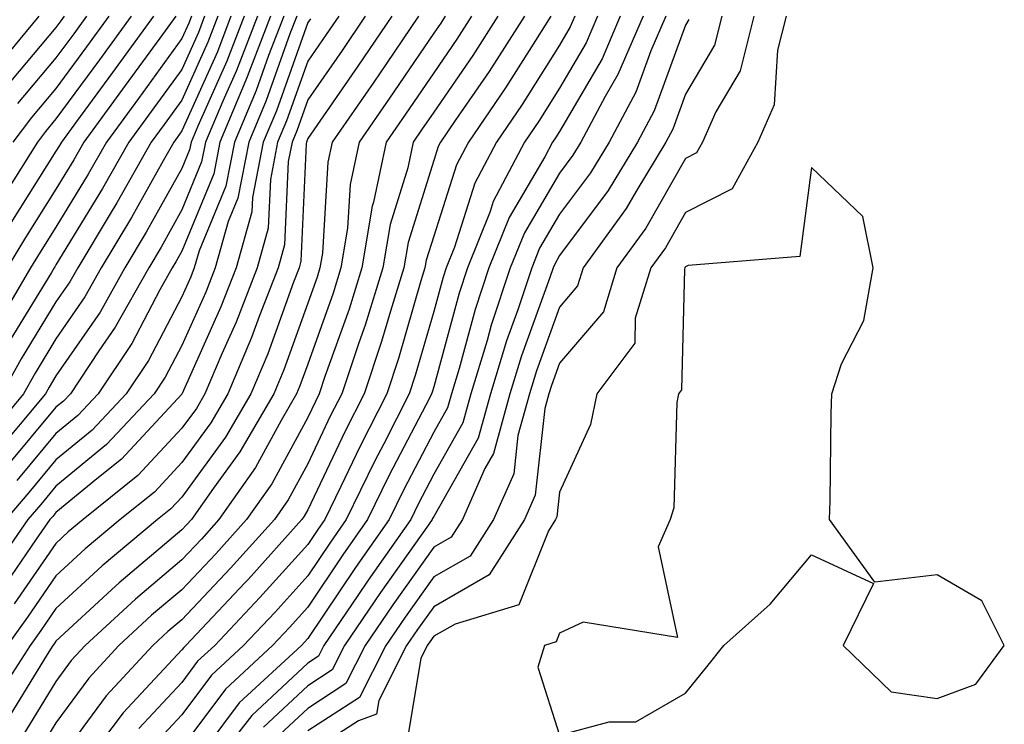
# Model space of a CAD drawing. Units: inches. Extents: x 1002803 to 1005443, y 7245098 to 7247738.
# Drawn here: x 1003015 to 1003093, y 7245376 to 7245432 of the extents above; entities that cross this region are included whole.
import ezdxf

# ---------------------------------------------------------------- set-up
doc = ezdxf.new("R2010")
doc.units = ezdxf.units.IN
doc.header["$MEASUREMENT"] = 0
doc.layers.add('Contour_10027245', color=7, linetype='Continuous', true_color=0xf0742d)

msp = doc.modelspace()

# ---------------------------------------------------------------- linework, layer by layer
at = {"layer": 'Contour_10027245'}
for points in [[(1003031.946, 7245431.92, 3070), (1003030.872, 7245429.098, 3070), (1003028.05, 7245422.799, 3070), (1003027.679, 7245422.291, 3070), (1003027.405, 7245421.92, 3070), (1003026.556, 7245420.426, 3070), (1003024.046, 7245415.924, 3070), (1003021.653, 7245411.92, 3070), (1003020.355, 7245409.615, 3070), (1003018.05, 7245406.276, 3070), (1003016.4, 7245403.57, 3070), (1003015.482, 7245401.92, 3070), (1003012.103, 7245397.867, 3070)], [(1003037.181, 7245431.92, 3075), (1003036.634, 7245430.504, 3075), (1003034.749, 7245425.221, 3075), (1003033.362, 7245421.92, 3075), (1003032.503, 7245417.467, 3075), (1003031.732, 7245415.602, 3075), (1003030.696, 7245411.92, 3075), (1003029.964, 7245410.006, 3075), (1003028.05, 7245405.768, 3075), (1003026.722, 7245403.248, 3075), (1003025.843, 7245401.92, 3075), (1003022.073, 7245397.897, 3075), (1003018.05, 7245394.576, 3075), (1003016.839, 7245393.131, 3075), (1003015.814, 7245391.92, 3075), (1003012.63, 7245387.34, 3075)], [(1003016.702, 7245431.92, 3060), (1003012.767, 7245427.203, 3060)], [(1003044.739, 7245431.92, 3079), (1003042.025, 7245427.945, 3079), (1003038.05, 7245422.213, 3079), (1003037.972, 7245421.998, 3079), (1003037.943, 7245421.92, 3079), (1003037.913, 7245421.783, 3079), (1003037.503, 7245412.467, 3079), (1003037.357, 7245411.92, 3079), (1003036.917, 7245410.787, 3079), (1003034.866, 7245405.104, 3079), (1003033.519, 7245401.92, 3079), (1003031.507, 7245398.463, 3079), (1003028.05, 7245393.717, 3079), (1003027.181, 7245392.789, 3079), (1003026.107, 7245391.92, 3079), (1003021.722, 7245388.248, 3079), (1003018.05, 7245384.86, 3079), (1003016.849, 7245383.121, 3079), (1003015.989, 7245381.92, 3079), (1003012.864, 7245377.106, 3079)], [(1003032.991, 7245431.92, 3071), (1003031.624, 7245428.346, 3071), (1003029.31, 7245423.18, 3071), (1003028.782, 7245421.92, 3071), (1003028.665, 7245421.305, 3071), (1003028.05, 7245419.82, 3071), (1003025.218, 7245414.752, 3071), (1003023.528, 7245411.92, 3071), (1003021.556, 7245408.414, 3071), (1003018.05, 7245403.346, 3071), (1003017.513, 7245402.457, 3071), (1003017.21, 7245401.92, 3071), (1003013.04, 7245396.93, 3071)], [(1003028.812, 7245431.92, 3067), (1003028.607, 7245431.363, 3067), (1003028.05, 7245430.133, 3067), (1003024.593, 7245425.377, 3067), (1003022.054, 7245421.92, 3067), (1003020.599, 7245419.371, 3067), (1003018.05, 7245415.162, 3067), (1003016.79, 7245413.18, 3067), (1003016.038, 7245411.92, 3067), (1003013.079, 7245406.949, 3067)], [(1003038.255, 7245431.715, 3076), (1003038.05, 7245431.412, 3076), (1003035.56, 7245424.41, 3076), (1003034.505, 7245421.92, 3076), (1003033.655, 7245417.526, 3076), (1003033.607, 7245416.363, 3076), (1003032.366, 7245411.92, 3076), (1003031.155, 7245408.815, 3076), (1003028.069, 7245401.94, 3076), (1003028.06, 7245401.91, 3076), (1003028.05, 7245401.901, 3076), (1003023.245, 7245396.725, 3076), (1003021.292, 7245395.162, 3076), (1003018.05, 7245392.486, 3076), (1003017.796, 7245392.174, 3076), (1003017.571, 7245391.92, 3076), (1003016.487, 7245390.358, 3076), (1003013.685, 7245386.285, 3076)], [(1003030.901, 7245431.92, 3069), (1003030.11, 7245429.86, 3069), (1003028.05, 7245425.25, 3069), (1003026.653, 7245423.317, 3069), (1003025.618, 7245421.92, 3069), (1003022.874, 7245417.096, 3069), (1003022.347, 7245416.217, 3069), (1003019.778, 7245411.92, 3069), (1003019.153, 7245410.817, 3069), (1003018.05, 7245409.215, 3069), (1003015.286, 7245404.684, 3069), (1003013.763, 7245401.92, 3069)], [(1003018.704, 7245431.92, 3061), (1003018.431, 7245431.539, 3061), (1003018.05, 7245431.022, 3061), (1003013.89, 7245426.08, 3061)], [(1003034.046, 7245431.92, 3072), (1003032.376, 7245427.594, 3072), (1003031.292, 7245425.162, 3072), (1003029.925, 7245421.92, 3072), (1003029.622, 7245420.348, 3072), (1003028.05, 7245416.539, 3072), (1003026.4, 7245413.57, 3072), (1003025.413, 7245411.92, 3072), (1003022.757, 7245407.213, 3072), (1003021.458, 7245405.328, 3072), (1003019.193, 7245401.92, 3072), (1003018.636, 7245401.334, 3072), (1003018.05, 7245400.846, 3072), (1003013.997, 7245395.973, 3072)], [(1003036.136, 7245431.92, 3074), (1003034.935, 7245428.805, 3074), (1003033.948, 7245426.022, 3074), (1003032.22, 7245421.92, 3074), (1003031.546, 7245418.424, 3074), (1003029.417, 7245413.287, 3074), (1003029.036, 7245411.92, 3074), (1003028.763, 7245411.207, 3074), (1003028.05, 7245409.625, 3074), (1003025.394, 7245404.576, 3074), (1003023.626, 7245401.92, 3074), (1003020.931, 7245399.039, 3074), (1003018.05, 7245396.666, 3074), (1003015.892, 7245394.078, 3074), (1003014.056, 7245391.92, 3074)], [(1003046.849, 7245431.92, 3080), (1003044.29, 7245428.16, 3080), (1003043.284, 7245426.686, 3080), (1003039.993, 7245421.92, 3080), (1003039.651, 7245420.318, 3080), (1003039.212, 7245413.082, 3080), (1003039.017, 7245411.92, 3080), (1003038.792, 7245411.178, 3080), (1003038.05, 7245409.108, 3080), (1003036.146, 7245403.824, 3080), (1003035.345, 7245401.92, 3080), (1003032.659, 7245397.311, 3080), (1003030.56, 7245394.43, 3080), (1003028.802, 7245391.92, 3080), (1003028.441, 7245391.529, 3080), (1003028.05, 7245391.11, 3080), (1003023.069, 7245386.901, 3080), (1003022.474, 7245386.344, 3080), (1003018.05, 7245382.272, 3080), (1003017.903, 7245382.067, 3080), (1003017.806, 7245381.92, 3080), (1003017.347, 7245381.217, 3080), (1003014.085, 7245375.885, 3080)], [(1003024.026, 7245431.92, 3064), (1003021.507, 7245428.463, 3064), (1003018.05, 7245423.756, 3064), (1003017.21, 7245422.76, 3064), (1003016.575, 7245421.92, 3064), (1003014.124, 7245417.994, 3064)], [(1003042.62, 7245431.92, 3078), (1003040.775, 7245429.195, 3078), (1003038.05, 7245425.279, 3078), (1003037.171, 7245422.799, 3078), (1003036.8, 7245421.92, 3078), (1003036.497, 7245420.367, 3078), (1003036.204, 7245413.766, 3078), (1003035.696, 7245411.92, 3078), (1003034.202, 7245408.072, 3078), (1003033.587, 7245406.383, 3078), (1003031.702, 7245401.92, 3078), (1003030.355, 7245399.615, 3078), (1003028.05, 7245396.451, 3078), (1003025.872, 7245394.098, 3078), (1003023.157, 7245391.92, 3078), (1003020.374, 7245389.596, 3078), (1003018.05, 7245387.447, 3078), (1003015.794, 7245384.176, 3078), (1003014.173, 7245381.92, 3078)], [(1003027.571, 7245431.92, 3066), (1003026.292, 7245430.162, 3066), (1003023.558, 7245426.412, 3066), (1003020.267, 7245421.92, 3066), (1003019.466, 7245420.504, 3066), (1003018.05, 7245418.18, 3066), (1003015.628, 7245414.342, 3066), (1003014.173, 7245411.92, 3066)], [(1003029.857, 7245431.92, 3068), (1003029.359, 7245430.611, 3068), (1003028.05, 7245427.692, 3068), (1003025.618, 7245424.352, 3068), (1003023.841, 7245421.92, 3068), (1003021.741, 7245418.229, 3068), (1003018.05, 7245412.154, 3068), (1003017.962, 7245412.008, 3068), (1003017.903, 7245411.92, 3068), (1003017.689, 7245411.559, 3068), (1003014.173, 7245405.797, 3068)], [(1003025.804, 7245431.92, 3065), (1003022.532, 7245427.438, 3065), (1003019.681, 7245423.551, 3065), (1003018.48, 7245421.92, 3065), (1003018.323, 7245421.647, 3065), (1003018.05, 7245421.188, 3065), (1003014.456, 7245415.514, 3065)], [(1003022.249, 7245431.92, 3063), (1003020.482, 7245429.488, 3063), (1003018.05, 7245426.178, 3063), (1003016.107, 7245423.863, 3063), (1003014.632, 7245421.92, 3063)], [(1003040.511, 7245431.92, 3077), (1003039.515, 7245430.455, 3077), (1003038.05, 7245428.346, 3077), (1003036.36, 7245423.61, 3077), (1003035.648, 7245421.92, 3077), (1003035.081, 7245418.951, 3077), (1003034.905, 7245415.065, 3077), (1003034.026, 7245411.92, 3077), (1003032.357, 7245407.613, 3077), (1003031.224, 7245405.094, 3077), (1003029.876, 7245401.92, 3077), (1003029.212, 7245400.758, 3077), (1003028.05, 7245399.176, 3077), (1003024.554, 7245395.416, 3077), (1003020.198, 7245391.92, 3077), (1003019.026, 7245390.943, 3077), (1003018.05, 7245390.035, 3077), (1003014.739, 7245385.231, 3077)], [(1003035.091, 7245431.92, 3073), (1003033.235, 7245427.106, 3073), (1003033.138, 7245426.832, 3073), (1003031.068, 7245421.92, 3073), (1003030.579, 7245419.391, 3073), (1003028.05, 7245413.258, 3073), (1003027.571, 7245412.399, 3073), (1003027.288, 7245411.92, 3073), (1003026.302, 7245410.172, 3073), (1003024.066, 7245405.904, 3073), (1003021.409, 7245401.92, 3073), (1003019.788, 7245400.182, 3073), (1003018.05, 7245398.756, 3073), (1003014.944, 7245395.026, 3073)], [(1003020.482, 7245431.92, 3062), (1003019.456, 7245430.514, 3062), (1003018.05, 7245428.6, 3062), (1003014.993, 7245424.977, 3062)], [(1003048.958, 7245431.92, 3081), (1003048.607, 7245431.363, 3081), (1003048.05, 7245430.563, 3081), (1003044.554, 7245425.416, 3081), (1003042.142, 7245421.92, 3081), (1003041.419, 7245418.551, 3081), (1003041.214, 7245415.084, 3081), (1003040.687, 7245411.92, 3081), (1003040.062, 7245409.908, 3081), (1003038.05, 7245404.274, 3081), (1003037.425, 7245402.545, 3081), (1003037.161, 7245401.92, 3081), (1003035.931, 7245399.801, 3081), (1003033.909, 7245396.061, 3081), (1003030.999, 7245391.92, 3081), (1003029.603, 7245390.367, 3081), (1003028.05, 7245388.727, 3081), (1003024.359, 7245385.611, 3081), (1003020.364, 7245381.92, 3081), (1003019.251, 7245380.719, 3081), (1003018.05, 7245379.068, 3081), (1003015.335, 7245374.635, 3081)], [(1003051.058, 7245431.92, 3082), (1003049.886, 7245430.084, 3082), (1003048.05, 7245427.428, 3082), (1003045.823, 7245424.147, 3082), (1003044.28, 7245421.92, 3082), (1003043.265, 7245417.135, 3082), (1003043.157, 7245416.813, 3082), (1003042.347, 7245411.92, 3082), (1003041.331, 7245408.639, 3082), (1003039.417, 7245403.287, 3082), (1003038.968, 7245401.92, 3082), (1003038.655, 7245401.315, 3082), (1003038.05, 7245400.035, 3082), (1003035.198, 7245394.772, 3082), (1003033.196, 7245391.92, 3082), (1003030.755, 7245389.215, 3082), (1003028.05, 7245386.354, 3082), (1003025.648, 7245384.322, 3082), (1003023.05, 7245381.92, 3082), (1003020.648, 7245379.322, 3082), (1003018.05, 7245375.777, 3082), (1003016.585, 7245373.385, 3082)], [(1003053.157, 7245431.92, 3083), (1003051.165, 7245428.805, 3083), (1003048.05, 7245424.283, 3083), (1003047.093, 7245422.877, 3083), (1003046.429, 7245421.92, 3083), (1003045.989, 7245419.86, 3083), (1003044.593, 7245415.377, 3083), (1003044.017, 7245411.92, 3083), (1003042.601, 7245407.369, 3083), (1003042.103, 7245405.973, 3083), (1003040.745, 7245401.92, 3083), (1003039.837, 7245400.133, 3083), (1003038.05, 7245396.363, 3083), (1003036.487, 7245393.483, 3083), (1003035.394, 7245391.92, 3083), (1003031.907, 7245388.063, 3083), (1003028.05, 7245383.971, 3083), (1003026.937, 7245383.033, 3083), (1003025.735, 7245381.92, 3083), (1003022.034, 7245377.936, 3083), (1003018.05, 7245372.486, 3083)], [(1003055.257, 7245431.92, 3084), (1003052.444, 7245427.526, 3084), (1003049.749, 7245423.619, 3084), (1003048.597, 7245421.92, 3084), (1003048.411, 7245421.559, 3084), (1003048.05, 7245420.445, 3084), (1003046.019, 7245413.951, 3084), (1003045.687, 7245411.92, 3084), (1003044.612, 7245408.483, 3084), (1003043.909, 7245406.061, 3084), (1003042.532, 7245401.92, 3084), (1003041.019, 7245398.951, 3084), (1003038.05, 7245392.692, 3084), (1003037.776, 7245392.193, 3084), (1003037.591, 7245391.92, 3084), (1003033.304, 7245387.174, 3084), (1003033.06, 7245386.91, 3084), (1003028.362, 7245381.92, 3084), (1003028.196, 7245381.774, 3084), (1003028.05, 7245381.568, 3084), (1003023.392, 7245376.578, 3084), (1003019.866, 7245371.92, 3084)], [(1003057.357, 7245431.92, 3085), (1003056.126, 7245429.996, 3085), (1003053.743, 7245426.227, 3085), (1003050.823, 7245421.92, 3085), (1003049.866, 7245420.104, 3085), (1003048.05, 7245414.449, 3085), (1003047.444, 7245412.526, 3085), (1003047.347, 7245411.92, 3085), (1003047.034, 7245410.904, 3085), (1003045.247, 7245404.723, 3085), (1003044.319, 7245401.92, 3085), (1003042.2, 7245397.77, 3085), (1003040.677, 7245394.547, 3085), (1003039.398, 7245391.92, 3085), (1003038.841, 7245391.129, 3085), (1003038.05, 7245389.947, 3085), (1003034.241, 7245385.729, 3085), (1003030.657, 7245381.92, 3085), (1003029.3, 7245380.67, 3085), (1003028.05, 7245378.981, 3085), (1003024.642, 7245375.328, 3085)], [(1003059.261, 7245431.92, 3086), (1003058.9, 7245431.07, 3086), (1003058.05, 7245429.625, 3086), (1003055.071, 7245424.899, 3086), (1003053.05, 7245421.92, 3086), (1003051.321, 7245418.649, 3086), (1003049.691, 7245413.561, 3086), (1003049.036, 7245411.92, 3086), (1003048.792, 7245411.178, 3086), (1003048.05, 7245408.463, 3086), (1003046.585, 7245403.385, 3086), (1003046.097, 7245401.92, 3086), (1003044.085, 7245397.955, 3086), (1003043.372, 7245396.598, 3086), (1003041.107, 7245391.92, 3086), (1003039.847, 7245390.123, 3086), (1003038.05, 7245387.457, 3086), (1003035.423, 7245384.547, 3086), (1003032.952, 7245381.92, 3086), (1003030.403, 7245379.567, 3086), (1003028.05, 7245376.402, 3086), (1003025.882, 7245374.088, 3086)], [(1003061.068, 7245431.92, 3087), (1003060.159, 7245429.811, 3087), (1003058.05, 7245426.197, 3087), (1003056.4, 7245423.57, 3087), (1003055.267, 7245421.92, 3087), (1003052.786, 7245417.184, 3087), (1003052.532, 7245416.402, 3087), (1003050.735, 7245411.92, 3087), (1003050.062, 7245409.908, 3087), (1003048.05, 7245402.477, 3087), (1003047.923, 7245402.047, 3087), (1003047.884, 7245401.92, 3087), (1003047.708, 7245401.578, 3087), (1003044.525, 7245395.445, 3087), (1003042.806, 7245391.92, 3087), (1003040.843, 7245389.127, 3087), (1003038.05, 7245384.967, 3087), (1003036.605, 7245383.365, 3087), (1003035.247, 7245381.92, 3087), (1003031.507, 7245378.463, 3087), (1003028.05, 7245373.815, 3087)], [(1003062.874, 7245431.92, 3088), (1003061.429, 7245428.541, 3088), (1003058.05, 7245422.77, 3088), (1003057.718, 7245422.252, 3088), (1003057.493, 7245421.92, 3088), (1003056.888, 7245420.758, 3088), (1003054.046, 7245415.924, 3088), (1003052.435, 7245411.92, 3088), (1003051.341, 7245408.629, 3088), (1003050.071, 7245403.942, 3088), (1003049.456, 7245401.92, 3088), (1003049.153, 7245400.817, 3088), (1003048.05, 7245398.873, 3088), (1003045.667, 7245394.303, 3088), (1003044.515, 7245391.92, 3088), (1003041.849, 7245388.121, 3088), (1003038.05, 7245382.477, 3088), (1003037.786, 7245382.184, 3088), (1003037.542, 7245381.92, 3088), (1003032.61, 7245377.36, 3088), (1003030.042, 7245373.912, 3088)], [(1003064.681, 7245431.92, 3089), (1003062.689, 7245427.281, 3089), (1003061.673, 7245425.543, 3089), (1003059.739, 7245421.92, 3089), (1003059.105, 7245420.865, 3089), (1003058.05, 7245419.459, 3089), (1003055.257, 7245414.713, 3089), (1003054.134, 7245411.92, 3089), (1003052.61, 7245407.36, 3089), (1003052.288, 7245406.158, 3089), (1003051.009, 7245401.92, 3089), (1003050.364, 7245399.606, 3089), (1003048.05, 7245395.524, 3089), (1003046.819, 7245393.151, 3089), (1003046.224, 7245391.92, 3089), (1003042.845, 7245387.125, 3089), (1003042.015, 7245385.885, 3089), (1003039.329, 7245381.92, 3089), (1003038.9, 7245381.07, 3089), (1003038.05, 7245380.524, 3089), (1003033.607, 7245376.363, 3089), (1003030.14, 7245371.92, 3089)], [(1003066.487, 7245431.92, 3090), (1003065.306, 7245429.176, 3090), (1003064.095, 7245425.875, 3090), (1003061.985, 7245421.92, 3090), (1003060.501, 7245419.469, 3090), (1003058.05, 7245416.188, 3090), (1003056.468, 7245413.502, 3090), (1003055.833, 7245411.92, 3090), (1003054.73, 7245408.6, 3090), (1003053.831, 7245406.139, 3090), (1003052.552, 7245401.92, 3090), (1003051.575, 7245398.395, 3090), (1003048.05, 7245392.164, 3090), (1003047.962, 7245392.008, 3090), (1003047.923, 7245391.92, 3090), (1003047.63, 7245391.5, 3090), (1003043.831, 7245386.139, 3090), (1003040.97, 7245381.92, 3090), (1003039.984, 7245379.986, 3090), (1003038.05, 7245378.727, 3090), (1003034.534, 7245375.436, 3090)], [(1003068.323, 7245431.647, 3091), (1003068.05, 7245431.197, 3091), (1003065.569, 7245424.401, 3091), (1003064.241, 7245421.92, 3091), (1003061.907, 7245418.063, 3091), (1003058.05, 7245412.906, 3091), (1003057.689, 7245412.281, 3091), (1003057.542, 7245411.92, 3091), (1003057.278, 7245411.149, 3091), (1003055.023, 7245404.947, 3091), (1003054.105, 7245401.92, 3091), (1003052.796, 7245397.174, 3091), (1003052.122, 7245395.992, 3091), (1003050.335, 7245391.92, 3091), (1003049.446, 7245390.524, 3091), (1003048.05, 7245389.733, 3091), (1003044.808, 7245385.162, 3091), (1003042.61, 7245381.92, 3091), (1003041.077, 7245378.893, 3091), (1003038.05, 7245376.93, 3091), (1003035.462, 7245374.508, 3091)], [(1003073.489, 7245431.92, 3093), (1003072.386, 7245427.584, 3093), (1003070.462, 7245424.332, 3093), (1003069.398, 7245421.92, 3093), (1003068.919, 7245421.051, 3093), (1003068.05, 7245420.602, 3093), (1003064.896, 7245415.074, 3093), (1003062.61, 7245411.92, 3093), (1003061.536, 7245408.434, 3093), (1003058.05, 7245404.352, 3093), (1003057.396, 7245402.574, 3093), (1003057.2, 7245401.92, 3093), (1003056.878, 7245400.748, 3093), (1003056.116, 7245393.854, 3093), (1003055.267, 7245391.92, 3093), (1003052.444, 7245387.526, 3093), (1003048.05, 7245385.006, 3093), (1003046.771, 7245383.199, 3093), (1003045.901, 7245381.92, 3093), (1003043.694, 7245377.565, 3093), (1003043.509, 7245376.461, 3093), (1003042.073, 7245375.943, 3093), (1003038.05, 7245373.336, 3093)], [(1003070.941, 7245431.92, 3092), (1003070.355, 7245429.615, 3092), (1003068.05, 7245425.719, 3092), (1003067.034, 7245422.936, 3092), (1003066.487, 7245421.92, 3092), (1003064.095, 7245417.965, 3092), (1003063.333, 7245416.637, 3092), (1003059.925, 7245411.92, 3092), (1003059.485, 7245410.485, 3092), (1003058.05, 7245408.805, 3092), (1003056.214, 7245403.756, 3092), (1003055.657, 7245401.92, 3092), (1003054.739, 7245398.61, 3092), (1003054.407, 7245395.563, 3092), (1003052.806, 7245391.92, 3092), (1003050.941, 7245389.029, 3092), (1003048.05, 7245387.369, 3092), (1003045.784, 7245384.186, 3092), (1003044.261, 7245381.92, 3092), (1003042.171, 7245377.799, 3092), (1003038.05, 7245375.133, 3092)], [(1003076.048, 7245431.92, 3094), (1003075.355, 7245429.225, 3094), (1003075.101, 7245424.869, 3094), (1003073.792, 7245421.92, 3094), (1003071.761, 7245418.209, 3094), (1003068.05, 7245416.315, 3094), (1003066.458, 7245413.512, 3094), (1003065.296, 7245411.92, 3094), (1003064.066, 7245407.936, 3094), (1003064.017, 7245405.953, 3094), (1003060.999, 7245401.92, 3094), (1003060.501, 7245399.469, 3094), (1003058.05, 7245394.117, 3094), (1003057.835, 7245392.135, 3094), (1003057.737, 7245391.92, 3094), (1003057.171, 7245391.041, 3094), (1003054.818, 7245385.152, 3094), (1003049.749, 7245383.619, 3094), (1003048.05, 7245382.652, 3094), (1003047.747, 7245382.223, 3094), (1003047.542, 7245381.92, 3094), (1003047.025, 7245380.895, 3094), (1003045.882, 7245374.088, 3094)]]:
    msp.add_polyline3d(points, dxfattribs=at)
msp.add_polyline3d([(1003088.05, 7245377.701, 3095), (1003091.116, 7245378.854, 3095), (1003093.372, 7245381.92, 3095), (1003091.595, 7245385.465, 3095), (1003088.05, 7245387.545, 3095), (1003083.079, 7245386.949, 3095), (1003079.485, 7245391.92, 3095), (1003079.534, 7245393.404, 3095), (1003079.622, 7245400.348, 3095), (1003079.671, 7245401.92, 3095), (1003080.433, 7245404.303, 3095), (1003082.22, 7245407.75, 3095), (1003082.952, 7245411.92, 3095), (1003082.142, 7245416.012, 3095), (1003078.05, 7245419.908, 3095), (1003077.142, 7245412.828, 3095), (1003068.255, 7245412.125, 3095), (1003068.05, 7245412.018, 3095), (1003068.011, 7245411.959, 3095), (1003067.991, 7245411.92, 3095), (1003067.962, 7245411.832, 3095), (1003067.737, 7245402.233, 3095), (1003067.493, 7245401.92, 3095), (1003067.357, 7245401.227, 3095), (1003067.122, 7245392.848, 3095), (1003066.839, 7245391.92, 3095), (1003065.892, 7245389.762, 3095), (1003067.405, 7245382.565, 3095), (1003059.915, 7245383.785, 3095), (1003058.05, 7245382.897, 3095), (1003057.767, 7245382.203, 3095), (1003056.849, 7245381.92, 3095), (1003056.331, 7245380.201, 3095), (1003058.05, 7245374.791, 3095), (1003061.985, 7245375.856, 3095), (1003064.105, 7245375.865, 3095), (1003068.05, 7245378.141, 3095), (1003069.739, 7245380.231, 3095), (1003071.107, 7245381.92, 3095), (1003074.769, 7245385.201, 3095), (1003078.05, 7245389.137, 3095), (1003082.982, 7245386.852, 3095), (1003080.579, 7245381.92, 3095), (1003084.378, 7245378.248, 3095)], close=True, dxfattribs=at)

doc.saveas('drawing.dxf')
